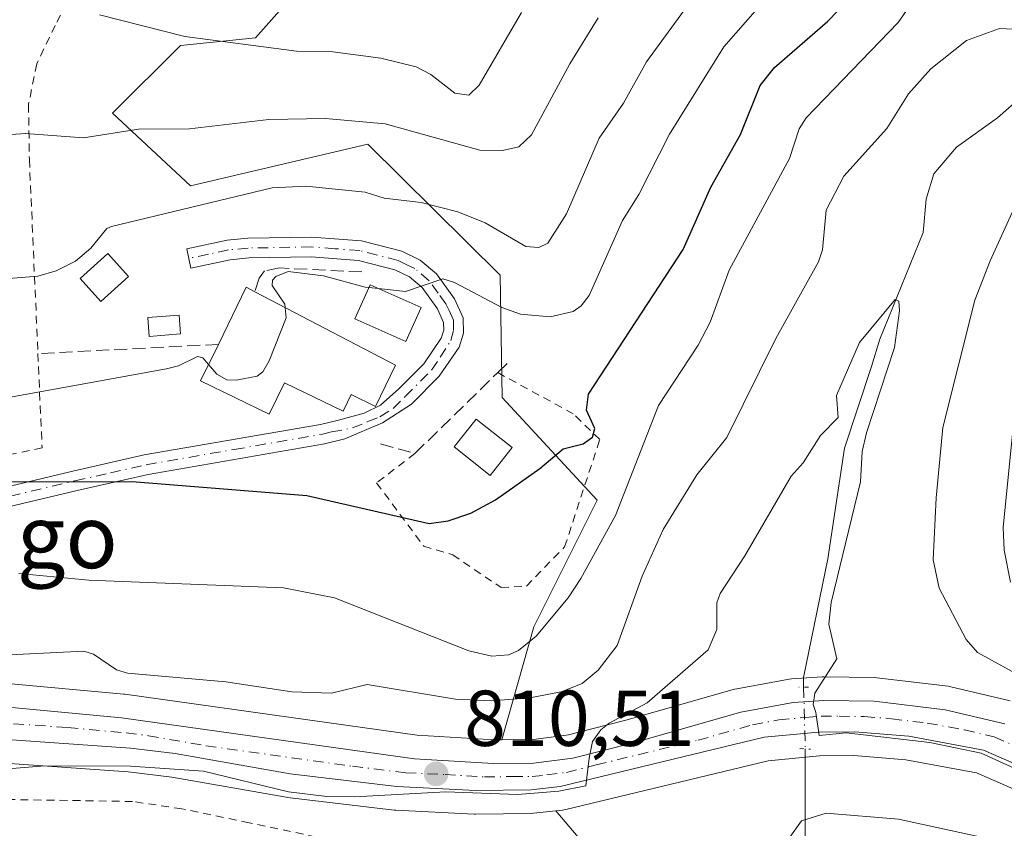
# Model space of a CAD drawing. Units: metres. Extents: x 654684 to 658137, y 4753309 to 4755700.
# Drawn here: x 655311 to 655435, y 4754667 to 4754769 of the extents above; entities that cross this region are included whole.
import ezdxf
from ezdxf.enums import TextEntityAlignment as Align

# ---------------------------------------------------------------- set-up
doc = ezdxf.new("R2010")
doc.units = ezdxf.units.M
doc.header["$MEASUREMENT"] = 0
for name, pattern in [('DGN Style 2', [1.6480167562047852, 0.988810053722871, -0.6592067024819142]), ('DGN Style 3', [2.307223458686699, 1.648016756204785, -0.6592067024819142]), ('DGN Style 4', [2.6384748266838614, 1.318413404963828, -0.6592067024819142, 0.001648016756204785, -0.6592067024819142]), ('DGN Style 5', [1.1536117293433497, 0.4944050268614355, -0.6592067024819142])]:
    doc.linetypes.add(name, pattern=pattern)
for name, color, linetype, lineweight in [('Alambrada', 7, 'DGN Style 2', 0), ('Arbolado forestal CxS', 92, 'Continuous', 0), ('Camino Cxs', 7, 'Continuous', 0), ('Camino eje', 30, 'DGN Style 4', 13), ('Carretera de calzada única Cxs', 7, 'Continuous', 13), ('Carretera de calzada única eje', 7, 'DGN Style 4', 0), ('Corriente natural lineal', 142, 'Continuous', 13), ('Corriente natural lineal oculto', 9, 'DGN Style 4', 13), ('Curva de nivel maestra', 30, 'Continuous', 30), ('Curva de nivel normal', 30, 'Continuous', 0), ('Edificación Cxs', 1, 'Continuous', 13), ('Edificación ligera', 1, 'Continuous', 0), ('Edificación ligera Cxs', 1, 'Continuous', 0), ('Núcleo urbano CxS', 7, 'Continuous', 0), ('Obra de contención lineal', 1, 'DGN Style 3', 13), ('Pastizal CxS', 92, 'Continuous', 0), ('Puente lineal', 2, 'DGN Style 5', 0), ('Punto de cota en terreno', 7, 'Continuous', 0), ('Rótulo de punto de cota en terreno', 7, 'Continuous', 0), ('Suelo desnudo CxS', 253, 'Continuous', 0), ('Texto cartográfico', 7, 'Continuous', 0)]:
    doc.layers.add(name, color=color, linetype=linetype, lineweight=lineweight)
doc.styles.add('Style-Arial', font='txt')

# ---------------------------------------------------------------- blocks, each defined once
blk = doc.blocks.new('*U5')
at = {"layer": 'Arbolado forestal CxS', "color": 92, "linetype": 'Continuous', "lineweight": 0}
blk.add_polyline3d([(655382.8060999997, 4754663.6545, 806.1793999999937), (655378.3324999996, 4754668.906300001, 808.9851000000053), (655379.1863000002, 4754668.996900001, 808.9410000000062), (655379.3910999997, 4754669.025699999, 808.9330000000047), (655379.5751, 4754669.064099999, 808.929999999993), (655405.1787, 4754675.2543, 808.7540000000009), (655411.6939000003, 4754675.881100001, 809.2418000000035), (655416.0179000003, 4754675.909299999, 809.5363999999972), (655422.6056000004, 4754675.372300001, 809.6827999999952), (655431.5625, 4754673.723099999, 809.6255999999995), (655439.5373000001, 4754670.215100001, 809.1849999999977)], dxfattribs=at)
blk = doc.blocks.new('*U19')
at = {"layer": 'Pastizal CxS', "color": 92, "linetype": 'Continuous', "lineweight": 0}
for points in [[(655301.3271000005, 4754851.9871, 887.7575000000071), (655320.9484999999, 4754852.2971, 886.8702000000048), (655328.1612999998, 4754853.4067, 886.1340999999958), (655346.9442999996, 4754858.328500001, 882.1659000000074), (655366.0926000001, 4754845.786499999, 874.3055000000023), (655370.2455000002, 4754836.4025, 870.670100000003), (655361.6042, 4754805.3904, 862.0565999999964), (655352.0839000001, 4754780.002699999, 855.8108000000066), (655340.3448999999, 4754766.702099999, 846.7216000000045), (655330.8470000002, 4754765.7272, 845.2678000000016), (655322.2578999996, 4754757.158600001, 841.540599999993), (655332.1224999997, 4754747.979499999, 837.4446999999927), (655354.5321000004, 4754753.234400001, 839.2914000000019), (655371.3016999997, 4754736.6713, 833.0645999999979), (655371.5464000005, 4754721.205700001, 827.5638000000035), (655383.5566999996, 4754708.194800001, 823.4922999999981), (655375.5497000003, 4754692.180199999, 821.6910000000062), (655371.5085000005, 4754677.9144, 813.2259999999952), (655370.5343000004, 4754677.910499999, 813.1912000000011), (655360.7685000002, 4754678.497500001, 813.2973999999958), (655323.8059, 4754683.6711, 814.2428999999976), (655323.6655000001, 4754683.6875, 814.2351000000053), (655308.9565000003, 4754685.0437, 814.7816000000021)], [(655294.2093000002, 4754675.977499999, 812.7480999999971), (655324.2401000002, 4754673.863100001, 810.8931000000011), (655329.7355000004, 4754673.1823, 810.8565999999992), (655344.2103000004, 4754670.635500001, 810.3932000000059), (655344.3749000002, 4754670.611300001, 810.4012999999978), (655357.8749000002, 4754669.001300001, 810.0703999999969), (655358.0822999999, 4754668.983700001, 810.0650000000023), (655368.0122999996, 4754668.4937, 809.6282000000066), (655368.1815, 4754668.490300001, 809.6168000000035), (655375.2326999997, 4754668.590500001, 809.1444000000047), (655375.5062999995, 4754668.606899999, 809.1267999999982), (655378.3324999996, 4754668.906300001, 808.9851000000053), (655382.8060999997, 4754663.6545, 806.1793999999937)]]:
    blk.add_polyline3d(points, dxfattribs=at)
blk = doc.blocks.new('5PATER')
at = {"layer": 'Suelo desnudo CxS', "linetype": 'Continuous', "lineweight": 0}
h = blk.add_hatch(color=51, dxfattribs=at)
edge = h.paths.add_edge_path()
edge.add_ellipse((0, 0), major_axis=(-0.1095731443231308, -0.1110710700762829), ratio=0.9994222409660322, start_angle=0, end_angle=360)

msp = doc.modelspace()

# ---------------------------------------------------------------- linework, layer by layer
at = {"layer": 'Alambrada', "color": 7, "linetype": 'DGN Style 2', "lineweight": 0}
for points in [[(655346.7200999996, 4754776.550100001, 860.5982999999978), (655338.0301000001, 4754777.190099999, 853.4695999999967), (655325.3701, 4754776.640100001, 849.6521000000067), (655320.0100999996, 4754775.7601, 848.1888999999937), (655317.8701, 4754774.0101, 847.2599999999949), (655315.0000999998, 4754768.2601, 845.1067000000039), (655312.6700999998, 4754763.4101, 843.5215999999928), (655311.6201, 4754758.2601, 841.7703000000038), (655311.7301000003, 4754751.300100001, 839.3804999999993), (655312.8101000005, 4754726.7601, 834.1333000000013), (655313.3400999998, 4754714.840100001, 827.6042000000016), (655283.9600999998, 4754708.6501, 825.619399999996), (655273.1201, 4754708.2501, 824.8286999999983), (655248.5401, 4754716.520099999, 825.4113000000071), (655234.1901000004, 4754721.0801, 826.0415999999968), (655219.2100999998, 4754722.090100001, 825.8344999999972), (655201.0500999996, 4754722.1501, 829.7167999999947), (655169.5401, 4754728.1501, 830.7976999999955), (655154.8901000004, 4754729.1601, 833.8135000000038), (655148.0500999996, 4754728.9301, 833.3647000000057)], [(655360.5100999996, 4754714.130100001, 827.1913999999962), (655355.6601, 4754710.4001, 826.5660000000062), (655361.6201, 4754702.380100001, 824.6732000000048), (655365.2801000001, 4754701.300100001, 824.488599999997), (655371.4101, 4754697.170100001, 824.2244000000064), (655374.6001000004, 4754697.340100001, 824.3868999999977), (655379.4401000004, 4754702.3201, 824.2051999999967), (655383.8901000004, 4754715.880100001, 824.9710999999952), (655380.5301000001, 4754719.140100001, 827.0642999999982), (655370.9801000003, 4754724.350099999, 831.0688999999985)], [(655349.6201, 4754665.270099999, 808.2268999999943), (655339.5301000001, 4754667.4001, 808.4159000000074), (655331.0201000003, 4754669.170100001, 808.6753000000026), (655324.7801000001, 4754670.100099999, 809.1407000000036), (655291.6001000004, 4754670.630100001, 810.0650000000023)]]:
    msp.add_polyline3d(points, dxfattribs=at)
at = {"layer": 'Arbolado forestal CxS', "color": 92, "linetype": 'Continuous', "lineweight": 0}
for points in [[(655346.9442999996, 4754858.328500001, 882.1659000000074), (655366.0926000001, 4754845.786499999, 874.3055000000023), (655370.2455000002, 4754836.4025, 870.670100000003), (655361.6042, 4754805.3904, 862.0565999999964), (655352.0839000001, 4754780.002699999, 855.8108000000066), (655340.3448999999, 4754766.702099999, 846.7216000000045), (655330.8470000002, 4754765.7272, 845.2678000000016), (655322.2578999996, 4754757.158600001, 841.540599999993), (655332.1224999997, 4754747.979499999, 837.4446999999927), (655354.5321000004, 4754753.234400001, 839.2914000000019), (655371.3016999997, 4754736.6713, 833.0645999999979), (655371.5464000005, 4754721.205700001, 827.5638000000035), (655383.5566999996, 4754708.194800001, 823.4922999999981), (655375.5497000003, 4754692.180199999, 821.6910000000062), (655371.5085000005, 4754677.9144, 813.2259999999952)], [(655435.8075000001, 4754682.850299999, 813.3622999999934), (655428.2874999996, 4754684.620300001, 812.2421000000032), (655428.1211000001, 4754684.6545, 812.2185000000028), (655427.9567999998, 4754684.678900001, 812.1909000000014), (655418.9367000004, 4754685.759, 810.5947000000016), (655418.6224999997, 4754685.779999999, 810.5427999999956), (655412.2413, 4754685.869899999, 809.3420999999945), (655412.0103000002, 4754685.862700001, 809.3013000000064), (655408.1602999996, 4754685.592800001, 808.6603000000032), (655407.8448000001, 4754685.5538, 808.6128999999929), (655401.2100999998, 4754684.363, 809.5043000000006), (655400.9167, 4754684.2949, 809.5515000000014), (655387.1895000003, 4754680.3771, 811.7936999999947), (655382.8771000003, 4754679.283299999, 812.1919999999955), (655379.9143000003, 4754678.5317, 812.2103999999963), (655375.8558999998, 4754677.999700001, 812.6062999999995), (655375.3185000002, 4754677.929300001, 812.6705999999978), (655371.5085000005, 4754677.9144, 813.2259999999952), (655375.5497000003, 4754692.180199999, 821.6910000000062), (655383.5566999996, 4754708.194800001, 823.4922999999981), (655371.5464000005, 4754721.205700001, 827.5638000000035), (655371.3016999997, 4754736.6713, 833.0645999999979), (655354.5321000004, 4754753.234400001, 839.2914000000019), (655332.1224999997, 4754747.979499999, 837.4446999999927), (655322.2578999996, 4754757.158600001, 841.540599999993), (655330.8470000002, 4754765.7272, 845.2678000000016), (655340.3448999999, 4754766.702099999, 846.7216000000045), (655352.0839000001, 4754780.002699999, 855.8108000000066)], [(655435.8075000001, 4754682.850299999, 813.3622999999934), (655428.2874999996, 4754684.620300001, 812.2421000000032), (655428.1211000001, 4754684.6545, 812.2185000000028), (655427.9567999998, 4754684.678900001, 812.1909000000014), (655418.9367000004, 4754685.759, 810.5947000000016), (655418.6224999997, 4754685.779999999, 810.5427999999956), (655412.2413, 4754685.869899999, 809.3420999999945), (655412.0103000002, 4754685.862700001, 809.3013000000064), (655408.1602999996, 4754685.592800001, 808.6603000000032), (655407.8448000001, 4754685.5538, 808.6128999999929), (655401.2100999998, 4754684.363, 809.5043000000006), (655400.9167, 4754684.2949, 809.5515000000014), (655387.1895000003, 4754680.3771, 811.7936999999947), (655382.8771000003, 4754679.283299999, 812.1919999999955), (655379.9143000003, 4754678.5317, 812.2103999999963), (655375.8558999998, 4754677.999700001, 812.6062999999995), (655375.3185000002, 4754677.929300001, 812.6705999999978), (655371.5085000005, 4754677.9144, 813.2259999999952)], [(655439.5373000001, 4754670.215100001, 809.1849999999977), (655431.5625, 4754673.723099999, 809.6255999999995), (655422.6056000004, 4754675.372300001, 809.6827999999952), (655416.0179000003, 4754675.909299999, 809.5363999999972), (655411.6939000003, 4754675.881100001, 809.2418000000035), (655405.1787, 4754675.2543, 808.7540000000009), (655379.5751, 4754669.064099999, 808.929999999993), (655379.3910999997, 4754669.025699999, 808.9330000000047), (655379.1863000002, 4754668.996900001, 808.9410000000062), (655378.3324999996, 4754668.906300001, 808.9851000000053)], [(655182.9572999999, 4754674.1413, 814.3561000000045), (655195.2638999998, 4754664.519300001, 815.0475000000006), (655211.1694999998, 4754654.1743, 813.5993000000017), (655231.7757000001, 4754640.172300001, 811.5602000000072), (655244.3183000004, 4754625.3895, 809.2596000000049), (655242.994, 4754608.172900001, 809.967499999999), (655278.7346000001, 4754618.767300001, 807.6956999999966), (655319.7686999999, 4754625.388699999, 806.6460999999982), (655355.3561000006, 4754631.658299999, 805.8846999999951), (655365.2380999997, 4754640.4981, 805.6196000000054), (655379.0291999998, 4754660.888499999, 805.5022000000026), (655382.8060999997, 4754663.6545, 806.1793999999937), (655378.3324999996, 4754668.906300001, 808.9851000000053)]]:
    msp.add_polyline3d(points, dxfattribs=at)
at = {"layer": 'Camino Cxs', "color": 7, "linetype": 'Continuous', "lineweight": 0}
msp.add_polyline3d([(655300.8000999996, 4754707.970100001, 825.1931000000042), (655317.2200999996, 4754711.880100001, 826.3594000000013), (655326.2600999996, 4754713.9301, 827.7075000000042), (655348.5701000001, 4754717.790100001, 829.0111999999937), (655350.8201000001, 4754718.340100001, 829.4829000000027), (655354.0746999999, 4754719.2213, 829.7204999999958), (655356.1513, 4754720.226100001, 829.4517000000051), (655358.4801000003, 4754722.3101, 829.1830999999949), (655361.6501000002, 4754725.4801, 829.0363999999972), (655363.8201000001, 4754728.690099999, 829.8530999999931), (655364.1501000002, 4754729.700099999, 830.2850999999937), (655364.1300999997, 4754730.710100001, 830.5188999999956), (655363.3400999998, 4754732.4101, 830.3852999999945), (655361.4001000002, 4754735.120100001, 831.2676999999967), (655359.8000999996, 4754736.460100001, 831.9118000000017), (655357.9600999998, 4754737.360099999, 832.1646999999939), (655353.3501000004, 4754738.540100001, 833.8178000000045), (655347.3701, 4754739.0001, 835.0709999999963), (655339.4901000002, 4754738.860099999, 834.9171000000061), (655337.1101000002, 4754738.630100001, 834.8896999999997), (655332.1501000002, 4754737.5801, 834.3546999999963), (655331.6300999997, 4754740.020099999, 836.7687000000006), (655336.7301000003, 4754741.110099999, 837.1058000000049), (655339.3501000004, 4754741.360099999, 837.5914000000049), (655347.4501, 4754741.5001, 839.8206999999967), (655353.7500999998, 4754741.020099999, 838.293399999995), (655358.8400999998, 4754739.720100001, 836.1606000000029), (655361.1801000005, 4754738.5701, 834.2391999999965), (655363.2401000002, 4754736.840100001, 832.1315000000033), (655365.5201000003, 4754733.670100001, 832.1609000000027), (655366.6101000002, 4754731.290100001, 832.2804999999935), (655366.6501000002, 4754729.340100001, 831.6591000000044), (655366.1001000004, 4754727.590100001, 830.7902000000031), (655363.5900999998, 4754723.880100001, 828.9054000000033), (655360.0601000005, 4754720.350099999, 828.6800999999978), (655356.4200999998, 4754718.0101, 828.536500000002), (655351.6300999997, 4754715.960100001, 828.2896000000038), (655349.0701000001, 4754715.350099999, 828.1349999999949), (655326.7401000002, 4754711.470100001, 828.0498999999982), (655317.7801000001, 4754709.450099999, 826.4703000000009), (655301.2600999996, 4754705.5101, 825.0301000000036)], dxfattribs=at)
msp.add_polyline3d([(655300.8000999996, 4754707.970100001, 825.1931000000042), (655317.2200999996, 4754711.880100001, 826.3594000000013), (655326.2600999996, 4754713.9301, 827.7075000000042), (655348.5701000001, 4754717.790100001, 829.0111999999937), (655350.8201000001, 4754718.340100001, 829.4829000000027), (655354.0746999999, 4754719.2213, 829.7204999999958), (655356.1513, 4754720.226100001, 829.4517000000051), (655358.4801000003, 4754722.3101, 829.1830999999949), (655361.6501000002, 4754725.4801, 829.0363999999972), (655363.8201000001, 4754728.690099999, 829.8530999999931), (655364.1501000002, 4754729.700099999, 830.2850999999937), (655364.1300999997, 4754730.710100001, 830.5188999999956), (655363.3400999998, 4754732.4101, 830.3852999999945), (655361.4001000002, 4754735.120100001, 831.2676999999967), (655359.8000999996, 4754736.460100001, 831.9118000000017), (655357.9600999998, 4754737.360099999, 832.1646999999939), (655353.3501000004, 4754738.540100001, 833.8178000000045), (655347.3701, 4754739.0001, 835.0709999999963), (655339.4901000002, 4754738.860099999, 834.9171000000061), (655337.1101000002, 4754738.630100001, 834.8896999999997), (655332.1501000002, 4754737.5801, 834.3546999999963), (655331.6300999997, 4754740.020099999, 836.7687000000006), (655336.7301000003, 4754741.110099999, 837.1058000000049), (655339.3501000004, 4754741.360099999, 837.5914000000049), (655347.4501, 4754741.5001, 839.8206999999967), (655353.7500999998, 4754741.020099999, 838.293399999995), (655358.8400999998, 4754739.720100001, 836.1606000000029), (655361.1801000005, 4754738.5701, 834.2391999999965), (655363.2401000002, 4754736.840100001, 832.1315000000033), (655365.5201000003, 4754733.670100001, 832.1609000000027), (655366.6101000002, 4754731.290100001, 832.2804999999935), (655366.6501000002, 4754729.340100001, 831.6591000000044), (655366.1001000004, 4754727.590100001, 830.7902000000031), (655363.5900999998, 4754723.880100001, 828.9054000000033), (655360.0601000005, 4754720.350099999, 828.6800999999978), (655356.4200999998, 4754718.0101, 828.536500000002), (655351.6300999997, 4754715.960100001, 828.2896000000038), (655349.0701000001, 4754715.350099999, 828.1349999999949), (655326.7401000002, 4754711.470100001, 828.0498999999982), (655317.7801000001, 4754709.450099999, 826.4703000000009), (655301.2600999996, 4754705.5101, 825.0301000000036)], dxfattribs=at)
at = {"layer": 'Camino eje', "color": 30, "linetype": 'DGN Style 4', "lineweight": 13}
msp.add_polyline3d([(655309.2901, 4754708.710100001, 825.5758999999962), (655317.5000999998, 4754710.665100001, 826.3463999999949), (655321.9801000003, 4754711.675100001, 827.4244999999937), (655326.5000999998, 4754712.700099999, 827.5144), (655337.6551000001, 4754714.630100001, 828.829700000002), (655348.8201000001, 4754716.5701, 828.481899999999), (655349.9451000001, 4754716.845100001, 828.5535999999993), (655352.6009000001, 4754717.345699999, 828.6757000000072), (655354.5434999998, 4754718.149499999, 828.9250000000029), (655356.0843000002, 4754718.752499999, 828.8895000000048), (655357.7588999999, 4754719.824300001, 828.7403999999952), (655359.2701000003, 4754721.3301, 828.9146000000038), (655362.6201, 4754724.6801, 828.8248000000021), (655363.7050999999, 4754726.2851, 829.3160999999964), (655365.0425000006, 4754728.3925, 830.4579999999987), (655365.3951000003, 4754729.772500001, 831.0497000000032), (655365.3701, 4754731.0001, 831.3871000000072), (655364.8251, 4754732.190099999, 831.3552999999956), (655364.4301000005, 4754733.040100001, 831.3277999999991), (655363.4600999998, 4754734.395099999, 831.2342999999966), (655362.3201000001, 4754735.9801, 831.5160999999936), (655360.4901000002, 4754737.515100001, 832.2379999999977), (655359.3201000001, 4754738.090100001, 833.2651000000043), (655358.4001000002, 4754738.540100001, 834.0274999999965), (655353.5500999996, 4754739.780099999, 836.0602000000072), (655350.4001000002, 4754740.020099999, 836.7069999999949), (655347.4101, 4754740.2501, 837.4404000000069), (655339.4200999998, 4754740.110099999, 836.262600000002), (655336.9200999998, 4754739.870100001, 835.9995000000055), (655334.3701, 4754739.325099999, 835.6600000000036), (655331.8901000004, 4754738.800100001, 835.5286000000052)], dxfattribs=at)
at = {"layer": 'Carretera de calzada única Cxs', "color": 7, "linetype": 'Continuous', "lineweight": 13}
for points in [[(655213.2200999996, 4754703.2401, 817.3653000000049), (655233.7801000001, 4754698.4001, 816.2777999999962), (655248.3901000004, 4754693.8201, 815.7035000000033), (655265.3000999996, 4754688.3301, 815.9174999999959), (655272.5100999996, 4754686.2601, 818.0911999999954), (655277.7801000001, 4754685.2601, 818.4311000000016), (655291.9700999996, 4754683.9801, 816.5240000000049), (655294.4700999996, 4754683.7601, 817.422200000001), (655308.6401000004, 4754682.0601, 814.1236000000063), (655323.3901000004, 4754680.700099999, 817.5535999999993), (655360.4700999996, 4754675.5101, 813.3567999999942), (655370.4501, 4754674.9101, 813.6306999999942), (655375.5201000003, 4754674.9301, 813.591499999995), (655380.4801000003, 4754675.5801, 823.7801999999938), (655387.9700999996, 4754677.4801, 831.9725999999937), (655401.7401000002, 4754681.4101, 813.2525000000023), (655408.3701, 4754682.600099999, 809.8188999999985), (655412.2200999996, 4754682.870100001, 810.094299999997), (655418.5900999998, 4754682.780099999, 810.6603999999934), (655427.6001000004, 4754681.700099999, 816.1888000000035), (655435.1201, 4754679.9301, 817.9275000000052)], [(655308.6401000004, 4754682.0601, 814.1236000000063), (655323.3901000004, 4754680.700099999, 817.5535999999993), (655360.4700999996, 4754675.5101, 813.3567999999942), (655370.4501, 4754674.9101, 813.6306999999942), (655375.5201000003, 4754674.9301, 813.591499999995), (655380.4801000003, 4754675.5801, 823.7801999999938), (655387.9700999996, 4754677.4801, 831.9725999999937), (655401.7401000002, 4754681.4101, 813.2525000000023), (655408.3701, 4754682.600099999, 809.8188999999985), (655412.2200999996, 4754682.870100001, 810.094299999997), (655418.5900999998, 4754682.780099999, 810.6603999999934), (655427.6001000004, 4754681.700099999, 816.1888000000035), (655435.1201, 4754679.9301, 817.9275000000052)], [(655440.7701000003, 4754672.950099999, 815.2789000000049), (655432.4501, 4754676.610099999, 812.935500000007), (655423.0000999998, 4754678.350099999, 817.9612999999954), (655416.1300999997, 4754678.9101, 816.1836000000039), (655411.5401, 4754678.880100001, 813.8830000000017), (655404.6801000005, 4754678.220100001, 810.9698999999965), (655378.8701, 4754671.9801, 816.5426000000007), (655375.1901000004, 4754671.590100001, 810.8377000000038), (655368.1601, 4754671.4901, 810.6579999999958), (655358.2301000003, 4754671.9801, 810.5722999999998), (655344.7301000003, 4754673.590100001, 812.0996000000015), (655330.1801000005, 4754676.1501, 811.3891000000004), (655324.5301000001, 4754676.850099999, 811.7358999999997), (655294.4200999998, 4754678.970100001, 813.647299999997)], [(655440.7701000003, 4754672.950099999, 815.2789000000049), (655432.4501, 4754676.610099999, 812.935500000007), (655423.0000999998, 4754678.350099999, 817.9612999999954), (655416.1300999997, 4754678.9101, 816.1836000000039), (655411.5401, 4754678.880100001, 813.8830000000017), (655404.6801000005, 4754678.220100001, 810.9698999999965), (655378.8701, 4754671.9801, 816.5426000000007), (655375.1901000004, 4754671.590100001, 810.8377000000038), (655368.1601, 4754671.4901, 810.6579999999958), (655358.2301000003, 4754671.9801, 810.5722999999998), (655344.7301000003, 4754673.590100001, 812.0996000000015), (655330.1801000005, 4754676.1501, 811.3891000000004), (655324.5301000001, 4754676.850099999, 811.7358999999997), (655294.4200999998, 4754678.970100001, 813.647299999997)]]:
    msp.add_polyline3d(points, dxfattribs=at)
at = {"layer": 'Carretera de calzada única eje', "color": 7, "linetype": 'DGN Style 4', "lineweight": 0}
msp.add_polyline3d([(655301.5301000001, 4754680.5101, 813.9786000000023), (655316.5800999999, 4754679.450099999, 813.7728999999963), (655323.9600999998, 4754678.770099999, 814.0700999999973), (655326.7801000001, 4754678.420100001, 812.9259000000021), (655334.0601000005, 4754677.140100001, 813.7056000000011), (655352.6001000004, 4754674.550100001, 812.2869000000064), (655359.3501000004, 4754673.7401, 811.6701999999932), (655364.3101000005, 4754673.5001, 812.172000000006), (655369.3101000005, 4754673.200099999, 811.6940000000033), (655372.8201000001, 4754673.2501, 810.9939000000013), (655375.3501000004, 4754673.2601, 811.8010000000068), (655377.2001, 4754673.450099999, 812.5896999999969), (655379.6700999998, 4754673.780099999, 820.4180000000051), (655383.4200999998, 4754674.7301, 830.9272999999957), (655396.3201000001, 4754677.850099999, 815.9265000000014), (655403.2100999998, 4754679.8101, 811.4621999999946), (655406.5201000003, 4754680.4101, 811.0292000000045), (655409.9501, 4754680.7401, 811.3894), (655411.8800999997, 4754680.870100001, 811.8464999999997), (655414.1700999998, 4754680.890100001, 812.4195000000037), (655417.3501000004, 4754680.840100001, 813.2994999999937), (655420.7901, 4754680.5601, 814.2390000000014), (655425.3000999996, 4754680.020099999, 815.3496000000015), (655430.0201000003, 4754679.1501, 815.3347000000067), (655433.7801000001, 4754678.270099999, 813.9468999999954), (655437.9501, 4754676.440099999, 812.709799999997)], dxfattribs=at)
at = {"layer": 'Corriente natural lineal', "color": 142, "linetype": 'Continuous', "lineweight": 13}
for points in [[(655437.6842999998, 4754759.6635, 812.8487000000023), (655434.2006000001, 4754756.579, 812.3908999999985), (655429.0044999998, 4754752.876, 812.4324999999953), (655426.1270000003, 4754749.482899999, 812.1152000000002), (655425.1584000001, 4754746.2838, 811.6937999999938), (655424.8079000004, 4754742.09, 811.4383999999991), (655419.3360000001, 4754728.566099999, 811.5047999999952), (655418.2775999998, 4754725.126499999, 810.9009999999981), (655414.8380000005, 4754714.807700001, 809.5249999999943), (655412.7214000003, 4754700.784700001, 808.811400000006), (655409.6478000004, 4754685.7873, 808.8879000000015), (655409.6799, 4754684.5415, 809.1089000000065)], [(655409.8800999997, 4754676.7597, 809.4602000000014), (655409.8800999997, 4754661.950099999, 805.2964000000065), (655410.6101000002, 4754652.800100001, 805.1679000000004), (655411.5701000001, 4754645.8201, 805.2027999999991), (655411.5601000005, 4754638.2501, 804.9781999999979), (655414.8800999997, 4754628.9801, 804.1067000000039), (655415.3800999997, 4754615.850099999, 802.761599999998)]]:
    msp.add_polyline3d(points, dxfattribs=at)
at = {"layer": 'Corriente natural lineal oculto', "color": 9, "linetype": 'DGN Style 4', "lineweight": 13, "extrusion": (-0.001159452467363233, 0.04506806802758869, 0.9989832455623251), "elevation": 214332.8162304879, "flags": 128}
msp.add_lwpolyline([(-777474.753490859, -4731403.813237033), (-777474.753490859, -4731396.020939364)], dxfattribs=at)
at = {"layer": 'Curva de nivel maestra', "color": 30, "linetype": 'Continuous', "lineweight": 30, "elevation": 825, "flags": 128}
msp.add_lwpolyline([(655307.5800000001, 4754710.540100001), (655324.7199999997, 4754710.5801), (655346.8200000003, 4754708.8101), (655362.2999999998, 4754705.2501), (655364.7100000001, 4754705.5801), (655367.5899999999, 4754706.5801), (655370.7000000002, 4754708.270099999), (655376.3099999997, 4754712.2401), (655379.2400000002, 4754714.720100001), (655381.7999999998, 4754715.350099999), (655382.9600000001, 4754716.200099999), (655383.2599999999, 4754717.300100001), (655382.2000000002, 4754719.5801), (655382.4600000001, 4754721.610099999), (655394.4199999999, 4754739.9101), (655397.9299999997, 4754747.800100001), (655401.6900000004, 4754754.470100001), (655404.1799999997, 4754760.6501), (655405.9800000006, 4754762.960100001), (655412.6900000004, 4754768.7501), (655415.3799999999, 4754771.610099999)], dxfattribs=at)
at = {"layer": 'Curva de nivel normal', "color": 30, "linetype": 'Continuous', "lineweight": 0, "flags": 128}
for points, elevation in [([(655435.1699999999, 4754804.480000001), (655428.3700000001, 4754796.199999999), (655419.1299999999, 4754788.699999999), (655416.1399999997, 4754785.84), (655407.4500000002, 4754774.57), (655399.5599999997, 4754765.550000001), (655392.7000000002, 4754754.52), (655388.8300000001, 4754746.9), (655386.75, 4754743.600000001), (655382.5300000003, 4754734.109999999), (655381.54, 4754732.789999999), (655380.5300000003, 4754732.100000001), (655377.5999999996, 4754731.41), (655373.8499999996, 4754731.76), (655371.4900000002, 4754732.600000001), (655365.4900000002, 4754735.76), (655364.04, 4754736.230000001), (655359.3099999997, 4754734.630000001), (655355.9086999996, 4754734.982100001)], 830), ([(655406.8499999996, 4754787.039999999), (655389.7999999998, 4754763.680000001), (655386.8799999999, 4754758.439999999), (655383.8300000001, 4754754.01), (655379.6699999999, 4754744.430000001), (655377.2999999998, 4754740.710000001), (655376.1799999997, 4754740.17), (655374.54, 4754740.32), (655369.3799999999, 4754743.289999999), (655365.9299999997, 4754744.689999999), (655361.2800000003, 4754745.880000001), (655356.5999999996, 4754746.41), (655354.1900000004, 4754747.189999999), (655346.6900000004, 4754747.92), (655342.4299999997, 4754747.720000001), (655322.1299999999, 4754742.83), (655321.5199999996, 4754742.600000001), (655319.5199999996, 4754740.09), (655317.5800000001, 4754738.430000001), (655315.1200000001, 4754737.230000001), (655312.7999999998, 4754736.550000001), (655284.4400000004, 4754734.279999999)], 835), ([(655310.3899999997, 4754698.949999999), (655319.25, 4754698.100000001), (655343.8899999997, 4754697.109999999), (655350.3399999999, 4754695.84), (655367.3399999999, 4754689.140000001), (655370.2400000002, 4754688.460000001), (655372.3200000003, 4754688.630000001), (655373.5999999996, 4754689.189999999), (655375.8499999996, 4754691), (655379.8700000001, 4754695.850000001), (655381.5, 4754698.289999999), (655385.8600000005, 4754706.27), (655391.2999999998, 4754720.210000001), (655396.3399999999, 4754727.82), (655397.8499999996, 4754730.75), (655400.2699999996, 4754737.33), (655407.8700000001, 4754751.42), (655409.1299999999, 4754755.17), (655409.9800000006, 4754756.59), (655421.6200000001, 4754768.66), (655427.5999999996, 4754777.25), (655429.5499999998, 4754779.470000001), (655431.8700000001, 4754781.32), (655440.9199999999, 4754786.66)], 820), ([(655320.6200000001, 4754769.609999999), (655331.4100000003, 4754766.890000001), (655345.5199999996, 4754765), (655350.1299999999, 4754764.930000001), (655356.2000000002, 4754764.130000001), (655360.6799999997, 4754763.050000001), (655362.5199999996, 4754762.08), (655365.5499999998, 4754759.699999999), (655367.3200000003, 4754759.439999999), (655368.6500000004, 4754760.720000001), (655373.9900000002, 4754769.890000001)], 845), ([(655383.6900000004, 4754769.24), (655380.0800000001, 4754763.41), (655375.2300000006, 4754754.41), (655373.6299999999, 4754752.91), (655371.5899999999, 4754752.449999999), (655368.7300000006, 4754752.480000001), (655356.75, 4754755.84), (655349.2000000002, 4754756.480000001), (655342.0300000003, 4754756.350000001), (655331.9900000002, 4754755.189999999), (655325.5199999996, 4754755.130000001), (655318.5599999997, 4754754.029999999), (655311.2300000006, 4754754.609999999), (655305.7100000001, 4754754.220000001)], 840), ([(655299.8099999997, 4754688.180000001), (655318.6299999999, 4754689.109999999), (655319.8300000001, 4754688.74), (655322.7599999999, 4754686.76), (655324.1299999999, 4754686.33), (655336.5700000003, 4754685.230000001), (655344.9199999999, 4754683.99), (655349.9299999997, 4754683.810000001), (655354.4800000006, 4754684.9), (655365.6299999999, 4754683.029999999), (655370.2199999997, 4754682.83), (655375.04, 4754683.220000001), (655379.0199999996, 4754683.980000001), (655381.6399999997, 4754685.029999999), (655383.7000000002, 4754686.689999999), (655386.0700000003, 4754689.810000001), (655389.2699999996, 4754698.609999999), (655391.9000000004, 4754704.52), (655396.1799999997, 4754711.439999999), (655399.9500000002, 4754716.130000001), (655406.1799999997, 4754728.65), (655411.5599999997, 4754738.369999999), (655412.0800000001, 4754739.9), (655412.5300000003, 4754744.92), (655414.7699999996, 4754749.220000001), (655420.1799999997, 4754755.220000001), (655422.9400000004, 4754759.609999999), (655425.7800000003, 4754762.779999999), (655430.2699999996, 4754766.380000001), (655434.4500000002, 4754767.880000001), (655437.1299999999, 4754767.75)], 815), ([(655437.9600000001, 4754748.779999999), (655433.2599999999, 4754738.5), (655431.3499999996, 4754733.5), (655427.2999999998, 4754717.4), (655426.4500000002, 4754708.529999999), (655426.0800000001, 4754700.65), (655426.8300000001, 4754697.07), (655430.2199999997, 4754690.57), (655431.6799999997, 4754688.960000001), (655444.0499999998, 4754682.140000001)], 815), ([(655354.6838999996, 4754735.108899999), (655354.1900000004, 4754735.16), (655348.9199999999, 4754736.600000001), (655344.4600000001, 4754737.15), (655342.8899999997, 4754736.51), (655342.4800000006, 4754736.060000001), (655342.4400000004, 4754735.350000001), (655344.04, 4754733), (655344.0832000002, 4754732.5657)], 830), ([(655355.9086999996, 4754734.982100001), (655354.6838999996, 4754735.108899999)], 830), ([(655309.0199999996, 4754674.24), (655313.6900000004, 4754674.619999999), (655324.5099999999, 4754674.58), (655333.7599999999, 4754673.930000001), (655344.5099999999, 4754671.34), (655349.3600000005, 4754670.730000001), (655352.8399999999, 4754670.680000001), (655364.4199999999, 4754671.34), (655373.4800000006, 4754671), (655378.7100000001, 4754671.42), (655382.1200000001, 4754672.060000001), (655382.5499999998, 4754675.560000001), (655382.9500000002, 4754677.689999999), (655384.0300000003, 4754679.16), (655385.0700000003, 4754680.01), (655389.8799999999, 4754682.59), (655397.5899999999, 4754689.300000001), (655398.6799999997, 4754691.869999999), (655398.7100000001, 4754695.24), (655399.0999999996, 4754696.390000001), (655402.2400000002, 4754701.17), (655408.1100000005, 4754711.26), (655409.5999999996, 4754712.930000001), (655411.8300000001, 4754716.390000001), (655414.0300000003, 4754718.66), (655413.8499999996, 4754721.449999999), (655416.7300000006, 4754728.180000001), (655421.2699999996, 4754733.619999999), (655421.7100000001, 4754733.390000001), (655421.7999999998, 4754732.180000001), (655421.1900000004, 4754727.529999999), (655417.6100000005, 4754716.75), (655417.0899999999, 4754714.359999999), (655416.8499999996, 4754710.52), (655413.1600000003, 4754695.279999999), (655412.8799999999, 4754692.539999999), (655413.8899999997, 4754688.15), (655411.1100000005, 4754683.789999999), (655410.8899999997, 4754682.380000001), (655411.2199999997, 4754681.350000001), (655411.6399999997, 4754678.460000001), (655415.0499999998, 4754678.779999999), (655425.6600000003, 4754677.58), (655432.1200000001, 4754676.199999999), (655447.6100000005, 4754669.180000001)], 810), ([(655344.0832000002, 4754732.5657), (655344.2100000001, 4754731.289999999), (655342.0700000003, 4754725.83), (655341.2699999996, 4754724.470000001), (655340.54, 4754723.92), (655337.9000000004, 4754723.380000001), (655336.7300000006, 4754723.439999999), (655335.4400000004, 4754724.15), (655334.4018000001, 4754725.372099999)], 830), ([(655300.2400000002, 4754719.619999999), (655329.0700000003, 4754724.82), (655330.6100000005, 4754725.199999999), (655332.9800000006, 4754726.380000001), (655333.6900000004, 4754726.210000001), (655334.4018000001, 4754725.372099999)], 830.0000000000001), ([(655436.4000000004, 4754719.539999999), (655434.9000000004, 4754704.75), (655435.0599999997, 4754701.9), (655435.8600000005, 4754697.83)], 820), ([(655407.5099999999, 4754664.980000001), (655409.4000000004, 4754667.67), (655412.54, 4754668.609999999), (655421.6799999997, 4754667.850000001), (655442.0599999997, 4754663.449999999)], 805)]:
    msp.add_lwpolyline(points, dxfattribs=dict(at, elevation=elevation))
at = {"layer": 'Edificación Cxs', "color": 1, "linetype": 'Continuous', "lineweight": 13, "elevation": 833.5347999999941, "flags": 128}
msp.add_lwpolyline([(655358.0500999996, 4754725.280099999), (655355.5301000001, 4754720.0701), (655352.4200999998, 4754721.5801), (655351.4101, 4754719.4901), (655344.0201000003, 4754723.0601), (655342.0800999999, 4754719.0801), (655333.3901000004, 4754723.290100001), (655335.6401000004, 4754727.920100001), (655339.1401000004, 4754735.1501), (655340.2600999996, 4754734.5601)], close=True, dxfattribs=at)
at = {"layer": 'Edificación Cxs', "color": 1, "linetype": 'Continuous', "lineweight": 13, "extrusion": (0.1534534421840504, -0.09672886944126535, 0.9834101722569688), "elevation": -358536.4021142871, "flags": 128}
msp.add_lwpolyline([(4371762.078238457, 1948345.726380223), (4371770.060890201, 1948346.635993389), (4371770.159011568, 1948345.352611904)], dxfattribs=at)
at = {"layer": 'Edificación Cxs', "color": 1, "linetype": 'Continuous', "lineweight": 13, "extrusion": (0.1487865226664198, -0.07761320575929684, 0.9858188276578004), "elevation": -270702.9084795702, "flags": 128}
msp.add_lwpolyline([(4518738.085039759, 1595211.065051085), (4518738.085039759, 1595190.711456233)], dxfattribs=at)
at = {"layer": 'Edificación Cxs', "color": 1, "linetype": 'Continuous', "lineweight": 13}
for points in [[(655324.2801000001, 4754736.5001, 837.5638999999939), (655320.7901, 4754733.350099999, 837.5859000000055), (655318.1700999998, 4754736.2601, 841.3462000000001), (655321.6501000002, 4754739.4101, 842.1141000000061), (655324.2801000001, 4754736.5001, 837.5638999999939)], [(655361.2801000001, 4754732.5801, 830.2954000000027), (655359.3601000002, 4754728.280099999, 830.0984999999928), (655352.9200999998, 4754731.140100001, 831.218200000003), (655354.8400999998, 4754735.460100001, 831.6426000000066), (655361.2801000001, 4754732.5801, 830.2954000000027)], [(655358.0500999996, 4754725.280099999, 829.8864000000032), (655355.5301000001, 4754720.0701, 829.657600000006), (655352.4200999998, 4754721.5801, 832.2758000000031), (655351.4101, 4754719.4901, 830.4878000000026), (655344.0201000003, 4754723.0601, 832.7111000000006), (655342.0800999999, 4754719.0801, 829.531799999997), (655333.3901000004, 4754723.290100001, 830.5286000000052), (655335.6401000004, 4754727.920100001, 833.3698000000004)]]:
    msp.add_polyline3d(points, dxfattribs=at)
for points in [[(655324.2801000001, 4754736.5001, 842.1141000000061), (655320.7901, 4754733.350099999, 842.1141000000061), (655318.1700999998, 4754736.2601, 842.1141000000061), (655321.6501000002, 4754739.4101, 842.1141000000061)], [(655361.2801000001, 4754732.5801, 831.6426000000066), (655359.3601000002, 4754728.280099999, 831.6426000000066), (655352.9200999998, 4754731.140100001, 831.6426000000066), (655354.8400999998, 4754735.460100001, 831.6426000000066)]]:
    msp.add_3dface(points, dxfattribs=at)
at = {"layer": 'Edificación ligera', "color": 1, "linetype": 'Continuous', "lineweight": 0}
for points in [[(655330.8603999997, 4754729.238299999, 833.1946000000025), (655326.8915999997, 4754728.920800001, 835.0866999999998), (655326.7007999998, 4754731.3058, 834.1245000000055), (655330.6695999998, 4754731.623299999, 833.1285000000062), (655330.8603999997, 4754729.238299999, 833.1946000000025)], [(655372.8181999996, 4754714.872500001, 826.2565999999933), (655370.0294000005, 4754711.3454, 825.7121999999946), (655365.4785000002, 4754714.943700001, 826.7743000000046), (655368.2674000004, 4754718.470799999, 827.2632000000012), (655372.8181999996, 4754714.872500001, 826.2565999999933)]]:
    msp.add_polyline3d(points, dxfattribs=at)
at = {"layer": 'Edificación ligera Cxs', "color": 1, "linetype": 'Continuous', "lineweight": 0}
for points in [[(655330.8603999997, 4754729.238299999, 835.0866999999998), (655326.8915999997, 4754728.920800001, 835.0866999999998), (655326.7007999998, 4754731.3058, 835.0866999999998), (655330.6695999998, 4754731.623299999, 835.0866999999998)], [(655372.8181999996, 4754714.872500001, 827.2632000000012), (655370.0294000005, 4754711.3454, 827.2632000000012), (655365.4785000002, 4754714.943700001, 827.2632000000012), (655368.2674000004, 4754718.470799999, 827.2632000000012)]]:
    msp.add_3dface(points, dxfattribs=at)
at = {"layer": 'Núcleo urbano CxS', "color": 7, "linetype": 'Continuous', "lineweight": 0}
for points in [[(655190.7824999997, 4754711.535700001, 822.3129999999946), (655211.3207, 4754706.7619, 819.0668000000006), (655213.8947000002, 4754706.160900001, 818.6451999999991), (655234.4672999998, 4754701.3203, 816.9719999999944), (655234.6775000002, 4754701.262700001, 816.9716000000044), (655249.3019000003, 4754696.678099999, 816.781099999993), (655266.1775000002, 4754691.1995, 817.2646999999997), (655273.2050999999, 4754689.181700001, 816.5632999999943), (655278.1955000004, 4754688.2349, 816.1552999999985), (655292.2363, 4754686.9683, 816.1989000000032), (655294.7330999998, 4754686.748500001, 816.0706999999966), (655294.8274999997, 4754686.738700001, 816.0644999999931), (655308.9565000003, 4754685.0437, 814.7816000000021), (655323.6655000001, 4754683.6875, 814.2351000000053), (655323.8059, 4754683.6711, 814.2428999999976), (655360.7685000002, 4754678.497500001, 813.2973999999958), (655370.5343000004, 4754677.910499999, 813.1912000000011), (655371.5085000005, 4754677.9144, 813.2259999999952)], [(655192.7008999997, 4754700.722100001, 818.2574000000022), (655217.6819000002, 4754695.142100001, 816.318499999994), (655230.2169000005, 4754691.941299999, 815.626900000003), (655241.3563000001, 4754688.8421, 814.9707999999956), (655257.3481000002, 4754683.428500001, 814.3340999999928), (655257.4523, 4754683.395300001, 814.3362999999954), (655269.9523, 4754679.665300001, 813.9826999999932), (655270.2248999998, 4754679.5977, 813.980899999995), (655277.4649, 4754678.1577, 813.7909999999974), (655277.5290999999, 4754678.1457, 813.7878000000055), (655277.6630999995, 4754678.1251, 813.780899999998), (655294.0330999997, 4754675.995100001, 812.758600000001), (655294.2093000002, 4754675.977499999, 812.7480999999971), (655324.2401000002, 4754673.863100001, 810.8931000000011), (655329.7355000004, 4754673.1823, 810.8565999999992), (655344.2103000004, 4754670.635500001, 810.3932000000059), (655344.3749000002, 4754670.611300001, 810.4012999999978), (655357.8749000002, 4754669.001300001, 810.0703999999969), (655358.0822999999, 4754668.983700001, 810.0650000000023), (655368.0122999996, 4754668.4937, 809.6282000000066), (655368.1815, 4754668.490300001, 809.6168000000035), (655375.2326999997, 4754668.590500001, 809.1444000000047), (655375.5062999995, 4754668.606899999, 809.1267999999982), (655378.3324999996, 4754668.906300001, 808.9851000000053)], [(655308.9565000003, 4754685.0437, 814.7816000000021), (655323.6655000001, 4754683.6875, 814.2351000000053), (655323.8059, 4754683.6711, 814.2428999999976), (655360.7685000002, 4754678.497500001, 813.2973999999958), (655370.5343000004, 4754677.910499999, 813.1912000000011), (655371.5085000005, 4754677.9144, 813.2259999999952), (655375.3185000002, 4754677.929300001, 812.6705999999978), (655375.8558999998, 4754677.999700001, 812.6062999999995), (655379.9143000003, 4754678.5317, 812.2103999999963), (655382.8771000003, 4754679.283299999, 812.1919999999955), (655387.1895000003, 4754680.3771, 811.7936999999947), (655400.9167, 4754684.2949, 809.5515000000014), (655401.2100999998, 4754684.363, 809.5043000000006), (655407.8448000001, 4754685.5538, 808.6128999999929), (655408.1602999996, 4754685.592800001, 808.6603000000032), (655412.0103000002, 4754685.862700001, 809.3013000000064), (655412.2413, 4754685.869899999, 809.3420999999945), (655418.6224999997, 4754685.779999999, 810.5427999999956), (655418.9367000004, 4754685.759, 810.5947000000016), (655427.9567999998, 4754684.678900001, 812.1909000000014), (655428.1211000001, 4754684.6545, 812.2185000000028), (655428.2874999996, 4754684.620300001, 812.2421000000032), (655435.8075000001, 4754682.850299999, 813.3622999999934)], [(655435.8075000001, 4754682.850299999, 813.3622999999934), (655428.2874999996, 4754684.620300001, 812.2421000000032), (655428.1211000001, 4754684.6545, 812.2185000000028), (655427.9567999998, 4754684.678900001, 812.1909000000014), (655418.9367000004, 4754685.759, 810.5947000000016), (655418.6224999997, 4754685.779999999, 810.5427999999956), (655412.2413, 4754685.869899999, 809.3420999999945), (655412.0103000002, 4754685.862700001, 809.3013000000064), (655408.1602999996, 4754685.592800001, 808.6603000000032), (655407.8448000001, 4754685.5538, 808.6128999999929), (655401.2100999998, 4754684.363, 809.5043000000006), (655400.9167, 4754684.2949, 809.5515000000014), (655387.1895000003, 4754680.3771, 811.7936999999947), (655382.8771000003, 4754679.283299999, 812.1919999999955), (655379.9143000003, 4754678.5317, 812.2103999999963), (655375.8558999998, 4754677.999700001, 812.6062999999995), (655375.3185000002, 4754677.929300001, 812.6705999999978), (655371.5085000005, 4754677.9144, 813.2259999999952)], [(655439.5373000001, 4754670.215100001, 809.1849999999977), (655431.5625, 4754673.723099999, 809.6255999999995), (655422.6056000004, 4754675.372300001, 809.6827999999952), (655416.0179000003, 4754675.909299999, 809.5363999999972), (655411.6939000003, 4754675.881100001, 809.2418000000035), (655405.1787, 4754675.2543, 808.7540000000009), (655379.5751, 4754669.064099999, 808.929999999993), (655379.3910999997, 4754669.025699999, 808.9330000000047), (655379.1863000002, 4754668.996900001, 808.9410000000062), (655378.3324999996, 4754668.906300001, 808.9851000000053), (655375.5062999995, 4754668.606899999, 809.1267999999982), (655375.2326999997, 4754668.590500001, 809.1444000000047), (655368.1815, 4754668.490300001, 809.6168000000035), (655368.0122999996, 4754668.4937, 809.6282000000066), (655358.0822999999, 4754668.983700001, 810.0650000000023), (655357.8749000002, 4754669.001300001, 810.0703999999969), (655344.3749000002, 4754670.611300001, 810.4012999999978), (655344.2103000004, 4754670.635500001, 810.3932000000059), (655329.7355000004, 4754673.1823, 810.8565999999992), (655324.2401000002, 4754673.863100001, 810.8931000000011), (655294.2093000002, 4754675.977499999, 812.7480999999971)], [(655439.5373000001, 4754670.215100001, 809.1849999999977), (655431.5625, 4754673.723099999, 809.6255999999995), (655422.6056000004, 4754675.372300001, 809.6827999999952), (655416.0179000003, 4754675.909299999, 809.5363999999972), (655411.6939000003, 4754675.881100001, 809.2418000000035), (655405.1787, 4754675.2543, 808.7540000000009), (655379.5751, 4754669.064099999, 808.929999999993), (655379.3910999997, 4754669.025699999, 808.9330000000047), (655379.1863000002, 4754668.996900001, 808.9410000000062), (655378.3324999996, 4754668.906300001, 808.9851000000053)]]:
    msp.add_polyline3d(points, dxfattribs=at)
at = {"layer": 'Obra de contención lineal', "color": 1, "linetype": 'DGN Style 3', "lineweight": 13, "extrusion": (0.03333813175905923, 0.00169392171992745, 0.9994426945053041), "elevation": 30734.70817069544, "flags": 128}
msp.add_lwpolyline([(4715347.235368501, -895242.3791830178), (4715347.235368501, -895219.5069852168)], dxfattribs=at)
at = {"layer": 'Obra de contención lineal', "color": 1, "linetype": 'DGN Style 3', "lineweight": 13}
for points in [[(655353.8000999996, 4754737.0801, 831.8735000000015), (655343.3901000004, 4754737.590100001, 832.8530000000028), (655341.4600999998, 4754737.220100001, 833.0446999999986), (655340.8000999996, 4754736.300100001, 833.1834999999992), (655340.2600999996, 4754734.5601, 833.3019999999962)], [(655356.1401000004, 4754715.3201, 827.8340999999928), (655360.5100999996, 4754714.130100001, 827.1913999999962), (655370.9801000003, 4754724.350099999, 831.0688999999985), (655372.5301000001, 4754725.860099999, 834.9738000000071)]]:
    msp.add_polyline3d(points, dxfattribs=at)
at = {"layer": 'Pastizal CxS', "color": 92, "linetype": 'Continuous', "lineweight": 0}
for points in [[(655346.9442999996, 4754858.328500001, 882.1659000000074), (655366.0926000001, 4754845.786499999, 874.3055000000023), (655370.2455000002, 4754836.4025, 870.670100000003), (655361.6042, 4754805.3904, 862.0565999999964), (655352.0839000001, 4754780.002699999, 855.8108000000066), (655340.3448999999, 4754766.702099999, 846.7216000000045), (655330.8470000002, 4754765.7272, 845.2678000000016), (655322.2578999996, 4754757.158600001, 841.540599999993), (655332.1224999997, 4754747.979499999, 837.4446999999927), (655354.5321000004, 4754753.234400001, 839.2914000000019), (655371.3016999997, 4754736.6713, 833.0645999999979), (655371.5464000005, 4754721.205700001, 827.5638000000035), (655383.5566999996, 4754708.194800001, 823.4922999999981), (655375.5497000003, 4754692.180199999, 821.6910000000062), (655371.5085000005, 4754677.9144, 813.2259999999952)], [(655190.7824999997, 4754711.535700001, 822.3129999999946), (655211.3207, 4754706.7619, 819.0668000000006), (655213.8947000002, 4754706.160900001, 818.6451999999991), (655234.4672999998, 4754701.3203, 816.9719999999944), (655234.6775000002, 4754701.262700001, 816.9716000000044), (655249.3019000003, 4754696.678099999, 816.781099999993), (655266.1775000002, 4754691.1995, 817.2646999999997), (655273.2050999999, 4754689.181700001, 816.5632999999943), (655278.1955000004, 4754688.2349, 816.1552999999985), (655292.2363, 4754686.9683, 816.1989000000032), (655294.7330999998, 4754686.748500001, 816.0706999999966), (655294.8274999997, 4754686.738700001, 816.0644999999931), (655308.9565000003, 4754685.0437, 814.7816000000021), (655323.6655000001, 4754683.6875, 814.2351000000053), (655323.8059, 4754683.6711, 814.2428999999976), (655360.7685000002, 4754678.497500001, 813.2973999999958), (655370.5343000004, 4754677.910499999, 813.1912000000011), (655371.5085000005, 4754677.9144, 813.2259999999952)], [(655192.7008999997, 4754700.722100001, 818.2574000000022), (655217.6819000002, 4754695.142100001, 816.318499999994), (655230.2169000005, 4754691.941299999, 815.626900000003), (655241.3563000001, 4754688.8421, 814.9707999999956), (655257.3481000002, 4754683.428500001, 814.3340999999928), (655257.4523, 4754683.395300001, 814.3362999999954), (655269.9523, 4754679.665300001, 813.9826999999932), (655270.2248999998, 4754679.5977, 813.980899999995), (655277.4649, 4754678.1577, 813.7909999999974), (655277.5290999999, 4754678.1457, 813.7878000000055), (655277.6630999995, 4754678.1251, 813.780899999998), (655294.0330999997, 4754675.995100001, 812.758600000001), (655294.2093000002, 4754675.977499999, 812.7480999999971), (655324.2401000002, 4754673.863100001, 810.8931000000011), (655329.7355000004, 4754673.1823, 810.8565999999992), (655344.2103000004, 4754670.635500001, 810.3932000000059), (655344.3749000002, 4754670.611300001, 810.4012999999978), (655357.8749000002, 4754669.001300001, 810.0703999999969), (655358.0822999999, 4754668.983700001, 810.0650000000023), (655368.0122999996, 4754668.4937, 809.6282000000066), (655368.1815, 4754668.490300001, 809.6168000000035), (655375.2326999997, 4754668.590500001, 809.1444000000047), (655375.5062999995, 4754668.606899999, 809.1267999999982), (655378.3324999996, 4754668.906300001, 808.9851000000053)], [(655182.9572999999, 4754674.1413, 814.3561000000045), (655195.2638999998, 4754664.519300001, 815.0475000000006), (655211.1694999998, 4754654.1743, 813.5993000000017), (655231.7757000001, 4754640.172300001, 811.5602000000072), (655244.3183000004, 4754625.3895, 809.2596000000049), (655242.994, 4754608.172900001, 809.967499999999), (655278.7346000001, 4754618.767300001, 807.6956999999966), (655319.7686999999, 4754625.388699999, 806.6460999999982), (655355.3561000006, 4754631.658299999, 805.8846999999951), (655365.2380999997, 4754640.4981, 805.6196000000054), (655379.0291999998, 4754660.888499999, 805.5022000000026), (655382.8060999997, 4754663.6545, 806.1793999999937), (655378.3324999996, 4754668.906300001, 808.9851000000053)]]:
    msp.add_polyline3d(points, dxfattribs=at)
at = {"layer": 'Puente lineal', "color": 2, "linetype": 'DGN Style 5', "lineweight": 0, "extrusion": (0.02474765991966223, -0.2212290836774026, 0.9749078140335925), "elevation": -1034864.585877484, "flags": 128}
msp.add_lwpolyline([(1179930.576692652, 4535791.83671659), (1179929.879920037, 4535791.906345409), (1179929.363143364, 4535791.965642211)], dxfattribs=at)
at = {"layer": 'Puente lineal', "color": 2, "linetype": 'DGN Style 5', "lineweight": 0, "extrusion": (-0.1584554172423738, 0.9554544813376329, 0.2489952104727724), "elevation": 4439227.245612647, "flags": 128}
msp.add_lwpolyline([(-1424482.423899756, -1140449.352765091), (-1424483.086556598, -1140448.707853415), (-1424483.731119015, -1140448.115703485)], dxfattribs=at)

# ---------------------------------------------------------------- block references
at = {"layer": 'Arbolado forestal CxS', "color": 92, "linetype": 'Continuous', "lineweight": 0}
msp.add_blockref('*U5', (0, 0), dxfattribs=at)
at = {"layer": 'Pastizal CxS', "color": 92, "linetype": 'Continuous', "lineweight": 0}
msp.add_blockref('*U19', (0, 0), dxfattribs=at)
at = {"layer": 'Punto de cota en terreno', "color": 7, "linetype": 'Continuous', "lineweight": 0, "xscale": 10, "yscale": 10, "zscale": 10}
msp.add_blockref('5PATER', (655363.1900000004, 4754673.600000001, 810.5099999999949), dxfattribs=at)

# ---------------------------------------------------------------- texts
at = {"layer": 'Rótulo de punto de cota en terreno', "color": 7, "linetype": 'Continuous', "lineweight": 0, "style": 'Style-Arial'}
msp.add_text('810,51', height=7.000000000000002, dxfattribs=at).set_placement((655366.7177999998, 4754677.127800001))
at = {"layer": 'Texto cartográfico', "color": 7, "linetype": 'Continuous', "lineweight": 0, "style": 'Style-Arial'}
msp.add_text('Txubingo', height=8, dxfattribs=at).set_placement((655299.0305060972, 4754703.62015), align=Align.MIDDLE_CENTER)

doc.saveas('drawing.dxf')
